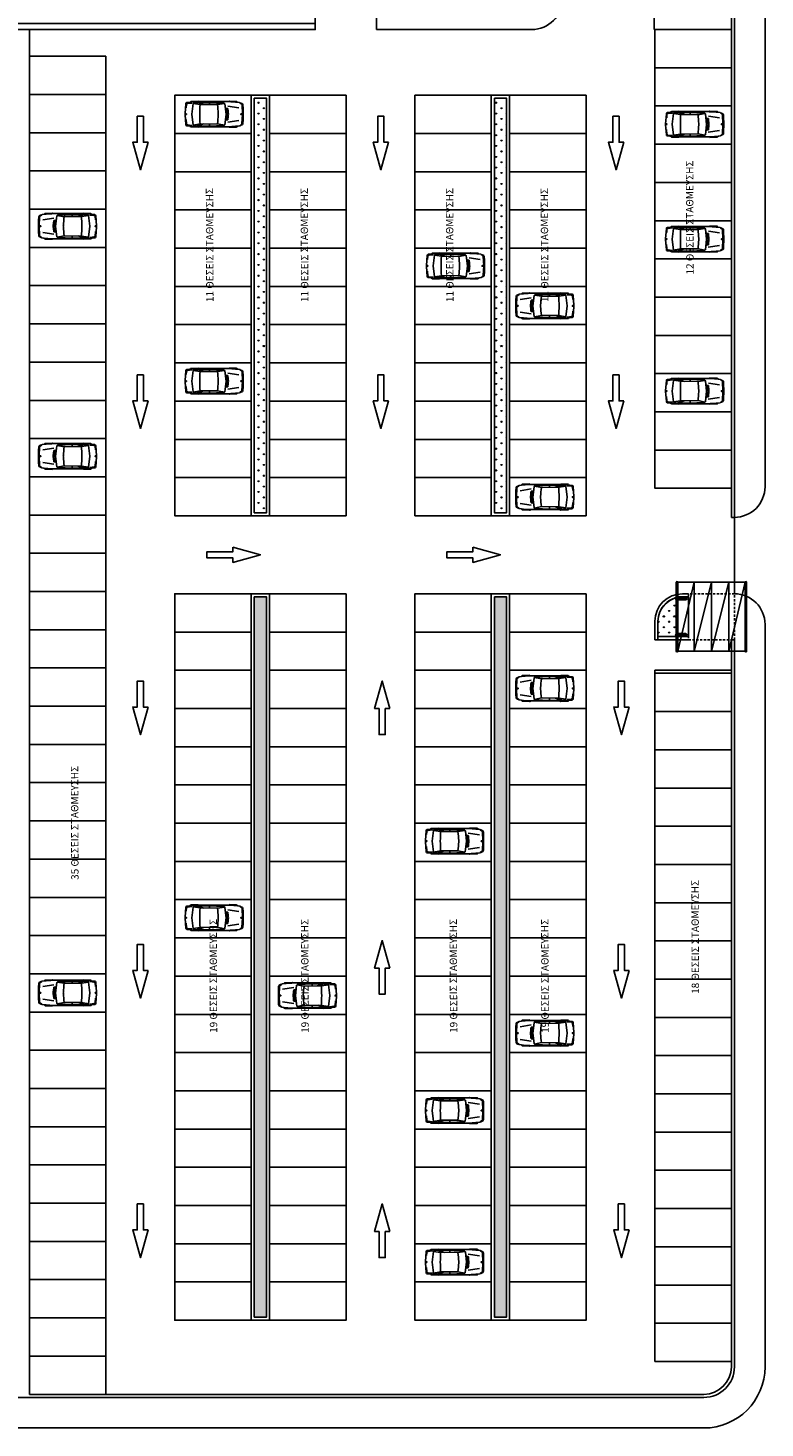
# Model space of a CAD drawing. Units: inches. Extents: x 182 to 438, y -42 to 172.
# Drawn here: x 347 to 396, y -42 to 50 of the extents above; entities that cross this region are included whole.
import ezdxf
from ezdxf.enums import TextEntityAlignment as Align

# ---------------------------------------------------------------- set-up
doc = ezdxf.new("R2010")
doc.units = ezdxf.units.IN
doc.header["$MEASUREMENT"] = 0
doc.linetypes.add('DIAKEK0', pattern=[0.75, 0.5, -0.25])
for name, color, linetype in [('gr', 8, 'Continuous'), ('skepastro', 1, 'Continuous'), ('zeukta', 2, 'Continuous')]:
    doc.layers.add(name, color=color, linetype=linetype)
doc.styles.add('BOLD', font='ARIAL.TTF', dxfattribs={"height": 0.1})
pattern_1 = [(90, (181.76195, -41.96747), (-0.3535534, 0.3535534), [0.09375, -0.6133568]), (45, (181.76195, -41.96747), (-0.3535534, 0.3535534), [0.09375, -0.40625]), (135, (181.76195, -41.96747), (-0.3535534, -0.3535534), [0.09375, -0.40625])]

# ---------------------------------------------------------------- blocks, each defined once
blk = doc.blocks.new('car')
for p, q in [((-1.469, 0.372), (-1.454, 0.586)), ((-1.095, 0.678), (-1.39, 0.649)), ((-1.186, 0.764), (-1.213, 0.729)), ((-1.154, 0.78), (-1.186, 0.764)), ((-0.684, 0.795), (-1.154, 0.78)), ((-1.015, 0.652), (-0.56, 0.586)), ((-0.686, 0.707), (-0.312, 0.583)), ((-0.596, 0.772), (-0.684, 0.795)), ((0.58, 0.572), (-0.561, 0.587)), ((0.057, 0.579), (0.057, 0.716)), ((0.581, 0.571), (1.034, 0.648)), ((1.254, 0.321), (1.15, 0.337)), ((1.339, 0.799), (1.244, 0.772)), ((1.98, 0.362), (1.253, 0.473)), ((1.359, 0.803), (1.339, 0.799)), ((1.814, 0.786), (1.359, 0.803)), ((1.846, 0.779), (1.814, 0.786)), ((1.911, 0.719), (1.846, 0.779)), ((2.206, -0.053), (2.182, 0.572)), ((2.252, 0.32), (2.191, 0.33)), ((-1.474, -0.406), (-1.454, -0.693)), ((-1.095, -0.785), (-1.39, -0.756)), ((-1.186, -0.871), (-1.213, -0.836)), ((-1.155, -0.887), (-1.186, -0.871)), ((-0.684, -0.902), (-1.155, -0.887)), ((-1.018, -0.766), (-0.56, -0.693)), ((-0.729, -0.822), (-0.334, -0.691)), ((-0.596, -0.879), (-0.684, -0.902)), ((0.58, -0.679), (-0.561, -0.694)), ((0.057, -0.686), (0.057, -0.834)), ((0.581, -0.678), (1.031, -0.771)), ((1.254, -0.428), (1.15, -0.444)), ((1.341, -0.906), (1.246, -0.879)), ((1.98, -0.469), (1.252, -0.58)), ((1.361, -0.91), (1.341, -0.906)), ((1.816, -0.893), (1.361, -0.91)), ((1.847, -0.886), (1.816, -0.893)), ((1.912, -0.826), (1.847, -0.886)), ((2.181, -0.678), (2.206, -0.053)), ((2.252, -0.428), (2.191, -0.437))]:
    blk.add_line(p, q)
for points in [[(2.256, -0.043, -0.007445), (2.257, -0.272, -0.00948), (2.251, -0.451), (2.239, -0.665), (2.234, -0.675), (2.212, -0.722), (2.181, -0.678), (2.039, -0.804, -0.017917), (2.019, -0.812), (1.755, -0.846, -0.014431), (1.536, -0.867, -0.010254), (1.26, -0.879), (-0.667, -0.879, -0.036615), (-1.105, -0.846), (-1.425, -0.814, -0.371957), (-1.494, -0.735), (-1.54, -0.09, -0.036189), (-1.54, -0.017), (-1.493, 0.628, -0.371957), (-1.425, 0.707), (-1.105, 0.74, -0.036615), (-0.667, 0.772), (1.26, 0.772, -0.010254), (1.536, 0.76, -0.014431), (1.755, 0.739), (2.019, 0.705, -0.017917), (2.039, 0.697), (2.182, 0.572), (2.207, 0.619, -0.16669), (2.212, 0.615), (2.234, 0.568), (2.239, 0.558), (2.251, 0.344, -0.00948), (2.257, 0.165, -0.007445), (2.256, -0.064)], [(-0.561, 0.587, 0.004359), (-0.575, -0.048, 0.006313), (-0.575, -0.059, 0.004359), (-0.561, -0.694)], [(0.58, -0.679, 0.00796), (0.63, -0.096, 0.035243), (0.63, -0.011, 0.00796), (0.58, 0.572, 0.00796)]]:
    blk.add_lwpolyline(points, format="xyb")
blk.add_lwpolyline([(1.009, 0.671), (1.06, 0.624, -0.178171), (1.063, 0.618), (1.142, -0.061, -0.059208), (1.142, -0.063), (1.059, -0.742, -0.178171), (1.056, -0.748), (1.006, -0.794, -0.178171), (0.999, -0.797), (0.003, -0.836, -0.014869), (0.003, -0.836), (-0.962, -0.817, -0.189751), (-0.968, -0.814), (-1.016, -0.768, -0.170761), (-1.019, -0.763), (-1.107, -0.058, -0.063411), (-1.107, -0.056), (-1.015, 0.649, -0.170772), (-1.012, 0.654), (-0.965, 0.7, -0.189557), (-0.958, 0.703), (0.007, 0.718, -0.015056), (0.007, 0.718), (1.003, 0.674, -0.178171)], format="xyb", close=True)
for centre in [(-1.473, -0.053), (2.127, -0.054)]:
    blk.add_circle(centre, 0.0291)
for centre, radius, start, end in [((-1.379, 0.575), 0.075, 98.33923, 179.99814), ((55.621, 5.828), 54.747, 185.75611, 186.09999), ((0.588, -0.054), 0.6, 353.89629, 6.09999), ((55.608, 5.708), 54.621, 185.66022, 185.98934), ((0.689, -0.054), 0.6, 354.00693, 5.98934), ((0.174, -3.633), 4.714, 65.68031, 66.70034), ((1.098, -1.588), 2.47, 63.32351, 65.68031), ((-1.379, -0.682), 0.075, 179.99814, 261.65705), ((55.621, -5.938), 54.747, 173.89629, 174.24017), ((55.608, -5.819), 54.621, 174.00693, 174.33606), ((0.174, 3.526), 4.714, 293.29594, 294.31597), ((1.098, 1.481), 2.47, 294.31597, 296.67277), ((2.203, -0.718), 0.00993, 296.67277, 334.52722)]:
    blk.add_arc(centre, radius, start, end)

msp = doc.modelspace()

# ---------------------------------------------------------------- hatches: boundary and pattern name
at = {"layer": 'gr', "ltscale": 0.3}
h = msp.add_hatch(dxfattribs=at)
h.set_pattern_fill('GRAS01', color=256, scale=0.5, style=0, pattern_type=2)
h.set_pattern_definition(pattern_1)
h.paths.add_polyline_path([(362.162, 44.983), (362.962, 44.983), (362.962, 17.883), (362.162, 17.883)])
h = msp.add_hatch(dxfattribs=at)
h.set_pattern_fill('GRAS01', color=256, scale=0.5, style=0, pattern_type=2)
h.set_pattern_definition(pattern_1)
h.paths.add_polyline_path([(377.862, 44.983), (378.662, 44.983), (378.662, 17.883), (377.862, 17.883)])
h = msp.add_hatch(dxfattribs=at)
h.set_pattern_fill('GRAS01', color=256, scale=0.5, style=0, pattern_type=2)
h.set_pattern_definition(pattern_1)
h.paths.add_polyline_path([(362.162, 12.383), (362.962, 12.383), (362.962, -34.717), (362.162, -34.717)])
h = msp.add_hatch(dxfattribs=at)
h.set_pattern_fill('GRAS01', color=256, scale=0.5, style=0, pattern_type=2)
h.set_pattern_definition(pattern_1)
h.paths.add_polyline_path([(377.862, 12.383), (378.662, 12.383), (378.662, -34.717), (377.862, -34.717)])
h = msp.add_hatch(dxfattribs=at)
h.set_pattern_fill('GRAS01', color=256, scale=0.5, style=0, pattern_type=2)
h.set_pattern_definition(pattern_1)
h.paths.add_polyline_path([(389.762, 12.196, -0.267949), (389.712, 12.283, -0.096431), (389.719, 12.32, 0.334292), (388.562, 10.783), (388.562, 9.783), (389.762, 9.783), (389.762, 9.796, -0.267949), (389.712, 9.883, -0.267949), (389.762, 9.969)])

# ---------------------------------------------------------------- linework, layer by layer
for p, q in [((370.152, 49.483), (370.152, 85.058)), ((388.312, 65.733), (388.312, 49.483)), ((395.562, 65.733), (395.562, 19.583)), ((393.362, 63.983), (393.362, 17.583)), ((393.562, 63.983), (393.562, 17.583)), ((347.462, 49.483), (347.462, -39.767)), ((380.312, 49.483), (370.152, 49.483)), ((388.312, 49.483), (393.362, 49.483)), ((393.362, 17.583), (393.562, 17.583)), ((393.562, 17.583), (393.562, 17.583)), ((393.562, 12.583), (393.562, 17.583)), ((389.762, 13.333), (389.762, 8.833)), ((389.762, 13.333), (389.862, 13.333)), ((389.766, 13.353), (389.858, 13.353)), ((389.782, 13.373), (389.842, 13.373)), ((389.782, 8.833), (389.782, 13.333)), ((389.812, 8.783), (389.812, 13.383)), ((389.812, 13.333), (394.312, 13.333)), ((389.842, 8.833), (389.842, 13.333)), ((389.862, 13.333), (389.862, 8.833)), ((389.862, 8.833), (390.937, 13.333)), ((390.937, 13.333), (390.937, 8.833)), ((390.937, 8.833), (392.062, 13.333)), ((392.062, 13.333), (392.062, 8.833)), ((392.062, 8.833), (393.187, 13.333)), ((393.187, 13.333), (393.187, 8.833)), ((393.187, 8.833), (394.262, 13.333)), ((394.262, 13.333), (394.262, 8.833)), ((394.262, 13.333), (394.362, 13.333)), ((394.266, 13.353), (394.358, 13.353)), ((394.282, 13.373), (394.342, 13.373)), ((394.282, 8.833), (394.282, 13.333)), ((394.312, 8.783), (394.312, 13.383)), ((394.342, 8.833), (394.342, 13.333)), ((394.362, 13.333), (394.362, 8.833)), ((389.812, 12.383), (390.364, 12.383)), ((389.812, 12.183), (390.362, 12.183)), ((390.462, 12.283), (389.912, 12.283)), ((390.562, 12.583), (390.162, 12.583)), ((390.562, 12.383), (390.162, 12.383)), ((388.362, 9.583), (388.362, 10.783)), ((388.562, 10.783), (388.562, 9.583)), ((395.562, 10.583), (395.562, -37.967)), ((390.562, 9.583), (388.362, 9.583)), ((390.562, 9.783), (388.562, 9.783)), ((389.812, 9.983), (390.362, 9.983)), ((389.814, 9.783), (390.364, 9.783)), ((390.462, 9.883), (389.912, 9.883)), ((393.362, -37.967), (393.362, 9.583)), ((393.362, 9.583), (393.562, 9.583)), ((393.562, 9.583), (393.562, 9.583)), ((393.562, 9.583), (393.562, -37.967)), ((389.762, 8.833), (389.862, 8.833)), ((389.766, 8.813), (389.858, 8.813)), ((389.782, 8.793), (389.842, 8.793)), ((389.812, 8.833), (394.312, 8.833)), ((394.262, 8.833), (394.362, 8.833)), ((394.266, 8.813), (394.358, 8.813)), ((394.282, 8.793), (394.342, 8.793)), ((388.362, 7.583), (393.362, 7.583)), ((388.362, 7.383), (388.362, 7.583)), ((388.362, 7.383), (393.362, 7.383)), ((227.762, -39.967), (391.562, -39.967)), ((347.462, -39.767), (391.562, -39.767)), ((391.562, -41.967), (183.762, -41.967))]:
    msp.add_line(p, q, dxfattribs=at)
for points in [[(393.362, 49.483), (388.362, 49.483), (388.362, 46.983), (393.362, 46.983)], [(352.462, 47.733), (347.462, 47.733), (347.462, 45.233), (352.462, 45.233)], [(393.362, 46.983), (388.362, 46.983), (388.362, 44.483), (393.362, 44.483)], [(352.462, 45.233), (347.462, 45.233), (347.462, 42.733), (352.462, 42.733)], [(361.962, 45.183), (356.962, 45.183), (356.962, 42.683), (361.962, 42.683)], [(362.162, 44.983), (362.962, 44.983), (362.962, 17.883), (362.162, 17.883)], [(368.162, 45.183), (363.162, 45.183), (363.162, 42.683), (368.162, 42.683)], [(377.662, 45.183), (372.662, 45.183), (372.662, 42.683), (377.662, 42.683)], [(377.862, 44.983), (378.662, 44.983), (378.662, 17.883), (377.862, 17.883)], [(383.862, 45.183), (378.862, 45.183), (378.862, 42.683), (383.862, 42.683)], [(393.362, 44.483), (388.362, 44.483), (388.362, 41.983), (393.362, 41.983)], [(355.212, 42.11), (354.912, 42.11), (354.912, 43.81), (354.512, 43.81), (354.512, 42.11), (354.212, 42.11), (354.712, 40.31)], [(370.941, 42.11), (370.641, 42.11), (370.641, 43.81), (370.241, 43.81), (370.241, 42.11), (369.941, 42.11), (370.441, 40.31)], [(386.32, 42.11), (386.02, 42.11), (386.02, 43.81), (385.62, 43.81), (385.62, 42.11), (385.32, 42.11), (385.82, 40.31)], [(352.462, 42.733), (347.462, 42.733), (347.462, 40.233), (352.462, 40.233)], [(361.962, 42.683), (356.962, 42.683), (356.962, 40.183), (361.962, 40.183)], [(368.162, 42.683), (363.162, 42.683), (363.162, 40.183), (368.162, 40.183)], [(377.662, 42.683), (372.662, 42.683), (372.662, 40.183), (377.662, 40.183)], [(383.862, 42.683), (378.862, 42.683), (378.862, 40.183), (383.862, 40.183)], [(393.362, 41.983), (388.362, 41.983), (388.362, 39.483), (393.362, 39.483)], [(352.462, 40.233), (347.462, 40.233), (347.462, 37.733), (352.462, 37.733)], [(361.962, 40.183), (356.962, 40.183), (356.962, 37.683), (361.962, 37.683)], [(368.162, 40.183), (363.162, 40.183), (363.162, 37.683), (368.162, 37.683)], [(377.662, 40.183), (372.662, 40.183), (372.662, 37.683), (377.662, 37.683)], [(383.862, 40.183), (378.862, 40.183), (378.862, 37.683), (383.862, 37.683)], [(393.362, 39.483), (388.362, 39.483), (388.362, 36.983), (393.362, 36.983)], [(352.462, 37.733), (347.462, 37.733), (347.462, 35.233), (352.462, 35.233)], [(361.962, 37.683), (356.962, 37.683), (356.962, 35.183), (361.962, 35.183)], [(368.162, 37.683), (363.162, 37.683), (363.162, 35.183), (368.162, 35.183)], [(377.662, 37.683), (372.662, 37.683), (372.662, 35.183), (377.662, 35.183)], [(383.862, 37.683), (378.862, 37.683), (378.862, 35.183), (383.862, 35.183)], [(393.362, 36.983), (388.362, 36.983), (388.362, 34.483), (393.362, 34.483)], [(352.462, 35.233), (347.462, 35.233), (347.462, 32.733), (352.462, 32.733)], [(361.962, 35.183), (356.962, 35.183), (356.962, 32.683), (361.962, 32.683)], [(368.162, 35.183), (363.162, 35.183), (363.162, 32.683), (368.162, 32.683)], [(377.662, 35.183), (372.662, 35.183), (372.662, 32.683), (377.662, 32.683)], [(383.862, 35.183), (378.862, 35.183), (378.862, 32.683), (383.862, 32.683)], [(393.362, 34.483), (388.362, 34.483), (388.362, 31.983), (393.362, 31.983)], [(352.462, 32.733), (347.462, 32.733), (347.462, 30.233), (352.462, 30.233)], [(361.962, 32.683), (356.962, 32.683), (356.962, 30.183), (361.962, 30.183)], [(368.162, 32.683), (363.162, 32.683), (363.162, 30.183), (368.162, 30.183)], [(377.662, 32.683), (372.662, 32.683), (372.662, 30.183), (377.662, 30.183)], [(383.862, 32.683), (378.862, 32.683), (378.862, 30.183), (383.862, 30.183)], [(393.362, 31.983), (388.362, 31.983), (388.362, 29.483), (393.362, 29.483)], [(352.462, 30.233), (347.462, 30.233), (347.462, 27.733), (352.462, 27.733)], [(361.962, 30.183), (356.962, 30.183), (356.962, 27.683), (361.962, 27.683)], [(368.162, 30.183), (363.162, 30.183), (363.162, 27.683), (368.162, 27.683)], [(377.662, 30.183), (372.662, 30.183), (372.662, 27.683), (377.662, 27.683)], [(383.862, 30.183), (378.862, 30.183), (378.862, 27.683), (383.862, 27.683)], [(393.362, 29.483), (388.362, 29.483), (388.362, 26.983), (393.362, 26.983)], [(352.462, 27.733), (347.462, 27.733), (347.462, 25.233), (352.462, 25.233)], [(361.962, 27.683), (356.962, 27.683), (356.962, 25.183), (361.962, 25.183)], [(368.162, 27.683), (363.162, 27.683), (363.162, 25.183), (368.162, 25.183)], [(377.662, 27.683), (372.662, 27.683), (372.662, 25.183), (377.662, 25.183)], [(383.862, 27.683), (378.862, 27.683), (378.862, 25.183), (383.862, 25.183)], [(355.212, 25.199), (354.912, 25.199), (354.912, 26.899), (354.512, 26.899), (354.512, 25.199), (354.212, 25.199), (354.712, 23.399)], [(370.941, 25.199), (370.641, 25.199), (370.641, 26.899), (370.241, 26.899), (370.241, 25.199), (369.941, 25.199), (370.441, 23.399)], [(386.32, 25.199), (386.02, 25.199), (386.02, 26.899), (385.62, 26.899), (385.62, 25.199), (385.32, 25.199), (385.82, 23.399)], [(393.362, 26.983), (388.362, 26.983), (388.362, 24.483), (393.362, 24.483)], [(352.462, 25.233), (347.462, 25.233), (347.462, 22.733), (352.462, 22.733)], [(361.962, 25.183), (356.962, 25.183), (356.962, 22.683), (361.962, 22.683)], [(368.162, 25.183), (363.162, 25.183), (363.162, 22.683), (368.162, 22.683)], [(377.662, 25.183), (372.662, 25.183), (372.662, 22.683), (377.662, 22.683)], [(383.862, 25.183), (378.862, 25.183), (378.862, 22.683), (383.862, 22.683)], [(393.362, 24.483), (388.362, 24.483), (388.362, 21.983), (393.362, 21.983)], [(352.462, 22.733), (347.462, 22.733), (347.462, 20.233), (352.462, 20.233)], [(361.962, 22.683), (356.962, 22.683), (356.962, 20.183), (361.962, 20.183)], [(368.162, 22.683), (363.162, 22.683), (363.162, 20.183), (368.162, 20.183)], [(377.662, 22.683), (372.662, 22.683), (372.662, 20.183), (377.662, 20.183)], [(383.862, 22.683), (378.862, 22.683), (378.862, 20.183), (383.862, 20.183)], [(393.362, 21.983), (388.362, 21.983), (388.362, 19.483), (393.362, 19.483)], [(352.462, 20.233), (347.462, 20.233), (347.462, 17.733), (352.462, 17.733)], [(361.962, 20.183), (356.962, 20.183), (356.962, 17.683), (361.962, 17.683)], [(368.162, 20.183), (363.162, 20.183), (363.162, 17.683), (368.162, 17.683)], [(377.662, 20.183), (372.662, 20.183), (372.662, 17.683), (377.662, 17.683)], [(383.862, 20.183), (378.862, 20.183), (378.862, 17.683), (383.862, 17.683)], [(352.462, 17.733), (347.462, 17.733), (347.462, 15.233), (352.462, 15.233)], [(360.762, 15.633), (360.762, 15.333), (359.062, 15.333), (359.062, 14.933), (360.762, 14.933), (360.762, 14.633), (362.562, 15.133)], [(376.462, 15.633), (376.462, 15.333), (374.762, 15.333), (374.762, 14.933), (376.462, 14.933), (376.462, 14.633), (378.262, 15.133)], [(352.462, 15.233), (347.462, 15.233), (347.462, 12.733), (352.462, 12.733)], [(352.462, 12.733), (347.462, 12.733), (347.462, 10.233), (352.462, 10.233)], [(361.962, 12.583), (356.962, 12.583), (356.962, 10.083), (361.962, 10.083)], [(362.162, 12.383), (362.962, 12.383), (362.962, -34.717), (362.162, -34.717)], [(368.162, 12.583), (363.162, 12.583), (363.162, 10.083), (368.162, 10.083)], [(377.662, 12.583), (372.662, 12.583), (372.662, 10.083), (377.662, 10.083)], [(377.862, 12.383), (378.662, 12.383), (378.662, -34.717), (377.862, -34.717)], [(383.862, 12.583), (378.862, 12.583), (378.862, 10.083), (383.862, 10.083)], [(352.462, 10.233), (347.462, 10.233), (347.462, 7.733), (352.462, 7.733)], [(361.962, 10.083), (356.962, 10.083), (356.962, 7.583), (361.962, 7.583)], [(368.162, 10.083), (363.162, 10.083), (363.162, 7.583), (368.162, 7.583)], [(377.662, 10.083), (372.662, 10.083), (372.662, 7.583), (377.662, 7.583)], [(383.862, 10.083), (378.862, 10.083), (378.862, 7.583), (383.862, 7.583)], [(352.462, 7.733), (347.462, 7.733), (347.462, 5.233), (352.462, 5.233)], [(361.962, 7.583), (356.962, 7.583), (356.962, 5.083), (361.962, 5.083)], [(368.162, 7.583), (363.162, 7.583), (363.162, 5.083), (368.162, 5.083)], [(377.662, 7.583), (372.662, 7.583), (372.662, 5.083), (377.662, 5.083)], [(383.862, 7.583), (378.862, 7.583), (378.862, 5.083), (383.862, 5.083)], [(393.362, 7.383), (388.362, 7.383), (388.362, 4.883), (393.362, 4.883)], [(355.212, 5.173), (354.912, 5.173), (354.912, 6.873), (354.512, 6.873), (354.512, 5.173), (354.212, 5.173), (354.712, 3.373)], [(371.028, 5.073), (370.728, 5.073), (370.728, 3.373), (370.328, 3.373), (370.328, 5.073), (370.028, 5.073), (370.528, 6.873)], [(386.669, 5.173), (386.369, 5.173), (386.369, 6.873), (385.969, 6.873), (385.969, 5.173), (385.669, 5.173), (386.169, 3.373)], [(352.462, 5.233), (347.462, 5.233), (347.462, 2.733), (352.462, 2.733)], [(361.962, 5.083), (356.962, 5.083), (356.962, 2.583), (361.962, 2.583)], [(368.162, 5.083), (363.162, 5.083), (363.162, 2.583), (368.162, 2.583)], [(377.662, 5.083), (372.662, 5.083), (372.662, 2.583), (377.662, 2.583)], [(383.862, 5.083), (378.862, 5.083), (378.862, 2.583), (383.862, 2.583)], [(393.362, 4.883), (388.362, 4.883), (388.362, 2.383), (393.362, 2.383)], [(352.462, 2.733), (347.462, 2.733), (347.462, 0.233), (352.462, 0.233)], [(361.962, 2.583), (356.962, 2.583), (356.962, 0.083), (361.962, 0.083)], [(368.162, 2.583), (363.162, 2.583), (363.162, 0.083), (368.162, 0.083)], [(377.662, 2.583), (372.662, 2.583), (372.662, 0.083), (377.662, 0.083)], [(383.862, 2.583), (378.862, 2.583), (378.862, 0.083), (383.862, 0.083)], [(393.362, 2.383), (388.362, 2.383), (388.362, -0.117), (393.362, -0.117)], [(352.462, 0.233), (347.462, 0.233), (347.462, -2.267), (352.462, -2.267)], [(361.962, 0.083), (356.962, 0.083), (356.962, -2.417), (361.962, -2.417)], [(368.162, 0.083), (363.162, 0.083), (363.162, -2.417), (368.162, -2.417)], [(377.662, 0.083), (372.662, 0.083), (372.662, -2.417), (377.662, -2.417)], [(383.862, 0.083), (378.862, 0.083), (378.862, -2.417), (383.862, -2.417)], [(393.362, -0.117), (388.362, -0.117), (388.362, -2.617), (393.362, -2.617)], [(352.462, -2.267), (347.462, -2.267), (347.462, -4.767), (352.462, -4.767)], [(361.962, -2.417), (356.962, -2.417), (356.962, -4.917), (361.962, -4.917)], [(368.162, -2.417), (363.162, -2.417), (363.162, -4.917), (368.162, -4.917)], [(377.662, -2.417), (372.662, -2.417), (372.662, -4.917), (377.662, -4.917)], [(383.862, -2.417), (378.862, -2.417), (378.862, -4.917), (383.862, -4.917)], [(393.362, -2.617), (388.362, -2.617), (388.362, -5.117), (393.362, -5.117)], [(352.462, -4.767), (347.462, -4.767), (347.462, -7.267), (352.462, -7.267)], [(361.962, -4.917), (356.962, -4.917), (356.962, -7.417), (361.962, -7.417)], [(368.162, -4.917), (363.162, -4.917), (363.162, -7.417), (368.162, -7.417)], [(377.662, -4.917), (372.662, -4.917), (372.662, -7.417), (377.662, -7.417)], [(383.862, -4.917), (378.862, -4.917), (378.862, -7.417), (383.862, -7.417)], [(393.362, -5.117), (388.362, -5.117), (388.362, -7.617), (393.362, -7.617)], [(352.462, -7.267), (347.462, -7.267), (347.462, -9.767), (352.462, -9.767)], [(361.962, -7.417), (356.962, -7.417), (356.962, -9.917), (361.962, -9.917)], [(368.162, -7.417), (363.162, -7.417), (363.162, -9.917), (368.162, -9.917)], [(377.662, -7.417), (372.662, -7.417), (372.662, -9.917), (377.662, -9.917)], [(383.862, -7.417), (378.862, -7.417), (378.862, -9.917), (383.862, -9.917)], [(393.362, -7.617), (388.362, -7.617), (388.362, -10.117), (393.362, -10.117)], [(352.462, -9.767), (347.462, -9.767), (347.462, -12.267), (352.462, -12.267)], [(361.962, -9.917), (356.962, -9.917), (356.962, -12.417), (361.962, -12.417)], [(368.162, -9.917), (363.162, -9.917), (363.162, -12.417), (368.162, -12.417)], [(377.662, -9.917), (372.662, -9.917), (372.662, -12.417), (377.662, -12.417)], [(383.862, -9.917), (378.862, -9.917), (378.862, -12.417), (383.862, -12.417)], [(355.212, -12.049), (354.912, -12.049), (354.912, -10.349), (354.512, -10.349), (354.512, -12.049), (354.212, -12.049), (354.712, -13.849)], [(371.028, -11.897), (370.728, -11.897), (370.728, -13.597), (370.328, -13.597), (370.328, -11.897), (370.028, -11.897), (370.528, -10.097)], [(386.669, -12.049), (386.369, -12.049), (386.369, -10.349), (385.969, -10.349), (385.969, -12.049), (385.669, -12.049), (386.169, -13.849)], [(393.362, -10.117), (388.362, -10.117), (388.362, -12.617), (393.362, -12.617)], [(352.462, -12.267), (347.462, -12.267), (347.462, -14.767), (352.462, -14.767)], [(361.962, -12.417), (356.962, -12.417), (356.962, -14.917), (361.962, -14.917)], [(368.162, -12.417), (363.162, -12.417), (363.162, -14.917), (368.162, -14.917)], [(377.662, -12.417), (372.662, -12.417), (372.662, -14.917), (377.662, -14.917)], [(383.862, -12.417), (378.862, -12.417), (378.862, -14.917), (383.862, -14.917)], [(393.362, -12.617), (388.362, -12.617), (388.362, -15.117), (393.362, -15.117)], [(352.462, -14.767), (347.462, -14.767), (347.462, -17.267), (352.462, -17.267)], [(361.962, -14.917), (356.962, -14.917), (356.962, -17.417), (361.962, -17.417)], [(368.162, -14.917), (363.162, -14.917), (363.162, -17.417), (368.162, -17.417)], [(377.662, -14.917), (372.662, -14.917), (372.662, -17.417), (377.662, -17.417)], [(383.862, -14.917), (378.862, -14.917), (378.862, -17.417), (383.862, -17.417)], [(393.362, -15.117), (388.362, -15.117), (388.362, -17.617), (393.362, -17.617)], [(352.462, -17.267), (347.462, -17.267), (347.462, -19.767), (352.462, -19.767)], [(361.962, -17.417), (356.962, -17.417), (356.962, -19.917), (361.962, -19.917)], [(368.162, -17.417), (363.162, -17.417), (363.162, -19.917), (368.162, -19.917)], [(377.662, -17.417), (372.662, -17.417), (372.662, -19.917), (377.662, -19.917)], [(383.862, -17.417), (378.862, -17.417), (378.862, -19.917), (383.862, -19.917)], [(393.362, -17.617), (388.362, -17.617), (388.362, -20.117), (393.362, -20.117)], [(352.462, -19.767), (347.462, -19.767), (347.462, -22.267), (352.462, -22.267)], [(361.962, -19.917), (356.962, -19.917), (356.962, -22.417), (361.962, -22.417)], [(368.162, -19.917), (363.162, -19.917), (363.162, -22.417), (368.162, -22.417)], [(377.662, -19.917), (372.662, -19.917), (372.662, -22.417), (377.662, -22.417)], [(383.862, -19.917), (378.862, -19.917), (378.862, -22.417), (383.862, -22.417)], [(393.362, -20.117), (388.362, -20.117), (388.362, -22.617), (393.362, -22.617)], [(352.462, -22.267), (347.462, -22.267), (347.462, -24.767), (352.462, -24.767)], [(361.962, -22.417), (356.962, -22.417), (356.962, -24.917), (361.962, -24.917)], [(368.162, -22.417), (363.162, -22.417), (363.162, -24.917), (368.162, -24.917)], [(377.662, -22.417), (372.662, -22.417), (372.662, -24.917), (377.662, -24.917)], [(383.862, -22.417), (378.862, -22.417), (378.862, -24.917), (383.862, -24.917)], [(393.362, -22.617), (388.362, -22.617), (388.362, -25.117), (393.362, -25.117)], [(352.462, -24.767), (347.462, -24.767), (347.462, -27.267), (352.462, -27.267)], [(361.962, -24.917), (356.962, -24.917), (356.962, -27.417), (361.962, -27.417)], [(368.162, -24.917), (363.162, -24.917), (363.162, -27.417), (368.162, -27.417)], [(377.662, -24.917), (372.662, -24.917), (372.662, -27.417), (377.662, -27.417)], [(383.862, -24.917), (378.862, -24.917), (378.862, -27.417), (383.862, -27.417)], [(393.362, -25.117), (388.362, -25.117), (388.362, -27.617), (393.362, -27.617)], [(352.462, -27.267), (347.462, -27.267), (347.462, -29.767), (352.462, -29.767)], [(355.212, -29.019), (354.912, -29.019), (354.912, -27.319), (354.512, -27.319), (354.512, -29.019), (354.212, -29.019), (354.712, -30.819)], [(361.962, -27.417), (356.962, -27.417), (356.962, -29.917), (361.962, -29.917)], [(368.162, -27.417), (363.162, -27.417), (363.162, -29.917), (368.162, -29.917)], [(371.028, -29.119), (370.728, -29.119), (370.728, -30.819), (370.328, -30.819), (370.328, -29.119), (370.028, -29.119), (370.528, -27.319)], [(377.662, -27.417), (372.662, -27.417), (372.662, -29.917), (377.662, -29.917)], [(383.862, -27.417), (378.862, -27.417), (378.862, -29.917), (383.862, -29.917)], [(386.669, -29.019), (386.369, -29.019), (386.369, -27.319), (385.969, -27.319), (385.969, -29.019), (385.669, -29.019), (386.169, -30.819)], [(393.362, -27.617), (388.362, -27.617), (388.362, -30.117), (393.362, -30.117)], [(352.462, -29.767), (347.462, -29.767), (347.462, -32.267), (352.462, -32.267)], [(361.962, -29.917), (356.962, -29.917), (356.962, -32.417), (361.962, -32.417)], [(368.162, -29.917), (363.162, -29.917), (363.162, -32.417), (368.162, -32.417)], [(377.662, -29.917), (372.662, -29.917), (372.662, -32.417), (377.662, -32.417)], [(383.862, -29.917), (378.862, -29.917), (378.862, -32.417), (383.862, -32.417)], [(393.362, -30.117), (388.362, -30.117), (388.362, -32.617), (393.362, -32.617)], [(352.462, -32.267), (347.462, -32.267), (347.462, -34.767), (352.462, -34.767)], [(361.962, -32.417), (356.962, -32.417), (356.962, -34.917), (361.962, -34.917)], [(368.162, -32.417), (363.162, -32.417), (363.162, -34.917), (368.162, -34.917)], [(377.662, -32.417), (372.662, -32.417), (372.662, -34.917), (377.662, -34.917)], [(383.862, -32.417), (378.862, -32.417), (378.862, -34.917), (383.862, -34.917)], [(393.362, -32.617), (388.362, -32.617), (388.362, -35.117), (393.362, -35.117)], [(352.462, -34.767), (347.462, -34.767), (347.462, -37.267), (352.462, -37.267)], [(393.362, -35.117), (388.362, -35.117), (388.362, -37.617), (393.362, -37.617)], [(352.462, -37.267), (347.462, -37.267), (347.462, -39.767), (352.462, -39.767)]]:
    msp.add_lwpolyline(points, close=True, dxfattribs=at)
for points in [[(361.962, 45.183), (363.162, 45.183), (363.162, 17.683), (361.962, 17.683), (361.962, 45.183)], [(377.662, 45.183), (378.862, 45.183), (378.862, 17.683), (377.662, 17.683), (377.662, 45.183)], [(361.962, 12.583), (363.162, 12.583), (363.162, -34.917), (361.962, -34.917), (361.962, 12.583)], [(377.662, 12.583), (378.862, 12.583), (378.862, -34.917), (377.662, -34.917), (377.662, 12.583)]]:
    msp.add_lwpolyline(points, dxfattribs=at)
msp.add_lwpolyline([(388.562, 9.783), (390.562, 9.783), (390.562, 12.383), (390.162, 12.383, 0.414214), (388.562, 10.783)], format="xyb", close=True, dxfattribs=at)
at = {"layer": 'gr', "linetype": 'DIAKEK0', "ltscale": 0.3}
msp.add_lwpolyline([(390.562, 9.583), (393.562, 9.583), (393.562, 12.583), (390.562, 12.583)], close=True, dxfattribs=at)
at = {"layer": 'gr', "ltscale": 0.3}
for centre in [(389.812, 12.283), (390.362, 12.283), (389.812, 9.883), (390.362, 9.883)]:
    msp.add_circle(centre, 0.1, dxfattribs=at)
for centre, radius, start, end in [((380.312, 51.483), 2, 270, 0), ((393.562, 19.583), 2, 270, 0), ((389.812, 13.333), 0.05, 0, 180), ((394.312, 13.333), 0.05, 0, 180), ((390.162, 10.783), 1.8, 90, 180), ((390.162, 10.783), 1.6, 90, 180), ((393.562, 10.583), 2, 0, 90), ((389.812, 8.833), 0.05, 180, 0), ((394.312, 8.833), 0.05, 180, 0), ((391.562, -37.967), 4, 270, 0), ((391.562, -37.967), 1.8, 270, 0), ((391.562, -37.967), 2, 270, 0)]:
    msp.add_arc(centre, radius, start, end, dxfattribs=at)
at = {"layer": 'skepastro', "color": 1}
msp.add_lwpolyline([(329.612, 142.423), (273.212, 142.423), (273.212, 113.883), (329.612, 113.883, -0.414214), (337.612, 105.883), (337.612, 49.483), (366.152, 49.483), (366.152, 105.883, 0.414214)], format="xyb", close=True, dxfattribs=at)
at = {"layer": 'zeukta'}
msp.add_lwpolyline([(337.612, 49.483), (337.612, 49.883), (366.152, 49.883), (366.152, 49.483)], close=True, dxfattribs=at)

# ---------------------------------------------------------------- block references
at = {"layer": 'gr', "ltscale": 0.3}
for p in [(359.176, 43.998), (390.603, 43.341), (390.603, 35.828), (374.958, 34.077), (359.176, 26.543), (390.603, 25.892), (374.903, -3.538), (359.176, -8.547), (374.903, -21.153), (374.903, -31.067)]:
    msp.add_blockref('car', p, dxfattribs=at)
at = {"layer": 'gr', "ltscale": 0.3, "xscale": -1}
for p in [(350.304, 36.673), (381.519, 31.465), (350.304, 21.631), (381.519, 18.964), (381.519, 6.452), (350.304, -13.458), (365.993, -13.636), (381.519, -16.087)]:
    msp.add_blockref('car', p, dxfattribs=at)

# ---------------------------------------------------------------- texts
at = {"layer": 'gr', "ltscale": 0.3, "style": 'BOLD'}
for s, p in [('12 ΘΕΣΕΙΣ ΣΤΑΘΜΕΥΣΗΣ', (390.883, 37.19)), ('11 ΘΕΣΕΙΣ ΣΤΑΘΜΕΥΣΗΣ', (359.483, 35.39)), ('11 ΘΕΣΕΙΣ ΣΤΑΘΜΕΥΣΗΣ', (365.683, 35.39)), ('11 ΘΕΣΕΙΣ ΣΤΑΘΜΕΥΣΗΣ', (375.183, 35.39)), ('11 ΘΕΣΕΙΣ ΣΤΑΘΜΕΥΣΗΣ', (381.383, 35.39)), ('35 ΘΕΣΕΙΣ ΣΤΑΘΜΕΥΣΗΣ', (350.658, -2.396)), ('18 ΘΕΣΕΙΣ ΣΤΑΘΜΕΥΣΗΣ', (391.237, -9.853)), ('19 ΘΕΣΕΙΣ ΣΤΑΘΜΕΥΣΗΣ', (359.725, -12.403)), ('19 ΘΕΣΕΙΣ ΣΤΑΘΜΕΥΣΗΣ', (365.709, -12.403)), ('19 ΘΕΣΕΙΣ ΣΤΑΘΜΕΥΣΗΣ', (375.425, -12.403)), ('19 ΘΕΣΕΙΣ ΣΤΑΘΜΕΥΣΗΣ', (381.409, -12.403))]:
    msp.add_text(s, height=0.48, rotation=90.19287, dxfattribs=at).set_placement(p, align=Align.CENTER)

doc.saveas('drawing.dxf')
